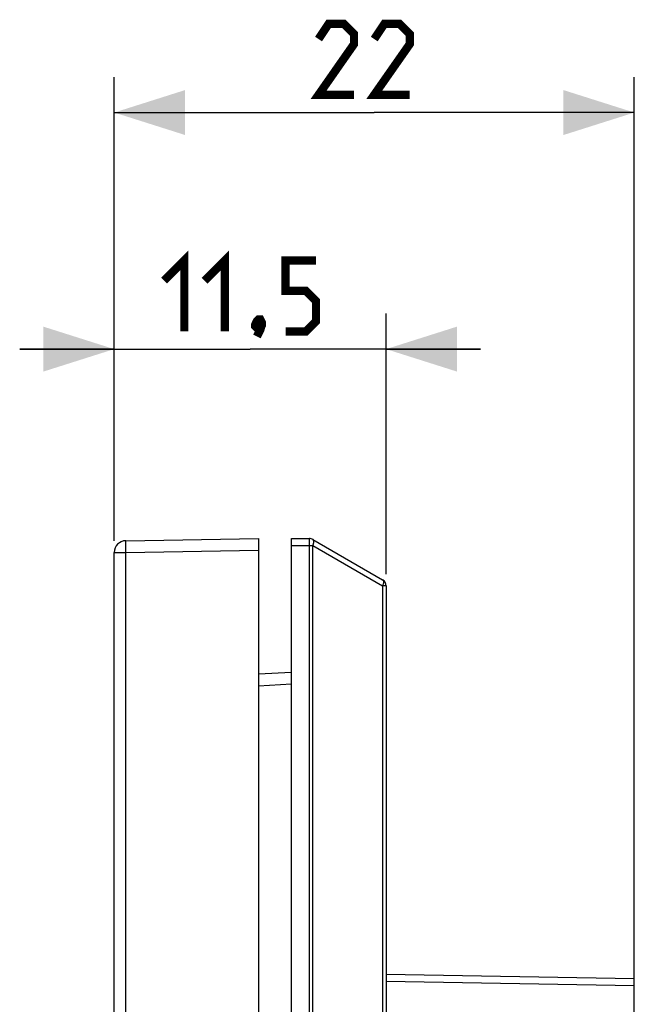
# Model space of a CAD drawing. Units: millimetres. Extents: x -137 to 88, y -44 to 66.
# Drawn here: x -137 to -111, y 24 to 66 of the extents above; entities that cross this region are included whole.
import ezdxf

# ---------------------------------------------------------------- set-up
doc = ezdxf.new("R2010")
doc.units = ezdxf.units.MM
doc.header["$LTSCALE"] = 19.36
doc.layers.get('0').update_dxf_attribs({"linetype": 'CONTINUOUS'})
doc.layers.add('ASSI', color=7, linetype='CONTINUOUS')
doc.layers.add('RACCORDO', color=7, linetype='CONTINUOUS')
doc.styles.get("Standard").update_dxf_attribs({"font": 'txt', "width": 0.8})
doc.dimstyles.new('DIMSTYLE_2', dxfattribs={"dimtxt": 3, "dimasz": 3, "dimexe": 1.5, "dimexo": 0.5, "dimgap": 0.75, "dimtad": 1, "dimtxsty": 'STANDARD', "dimblk": '_FILLED', "dimblk1": '_FILLED', "dimblk2": '_FILLED', "dimcen": 0.09, "dimazin": 2, "dimtfac": 1, "dimtofl": 0, "dimtmove": 0, "dimatfit": 3, "dimldrblk": '_FILLED', "dimfxl": 1, "dimtolj": 1, "dimarcsym": 0})

# ---------------------------------------------------------------- blocks, each defined once
blk = doc.blocks.new('_FILLED')
at = {"color": 0, "linetype": 'BYBLOCK'}
blk.add_solid([(0, 0), (-1, 0.317), (-1, -0.317)], dxfattribs=at)
blk = doc.blocks.new('*D3')
at = {"color": 7, "linetype": 'CONTINUOUS'}
for p, q in [((-133.035, 43.902), (-133.035, 53.5)), ((-121.535, 42.492), (-121.535, 53.5)), ((-133.035, 52), (-137.035, 52)), ((-137.035, 52), (-127.285, 52)), ((-117.535, 52), (-127.285, 52)), ((-121.535, 52), (-117.535, 52))]:
    blk.add_line(p, q, dxfattribs=at)
at = {"color": 7, "linetype": 'CONTINUOUS', "xscale": 3, "yscale": 3, "zscale": 3}
blk.add_blockref('_FILLED', (-133.035, 52), dxfattribs=at)
at = {"color": 7, "linetype": 'CONTINUOUS', "xscale": 3, "yscale": 3, "zscale": 3, "rotation": 180}
blk.add_blockref('_FILLED', (-121.535, 52), dxfattribs=at)
blk = doc.blocks.new('*D4')
at = {"color": 7, "linetype": 'CONTINUOUS'}
for p, q in [((-133.035, 43.902), (-133.035, 63.5)), ((-111.035, 25.387), (-111.035, 63.5)), ((-133.035, 62), (-122.035, 62)), ((-111.035, 62), (-122.035, 62))]:
    blk.add_line(p, q, dxfattribs=at)
at = {"color": 7, "linetype": 'CONTINUOUS', "xscale": 3, "yscale": 3, "zscale": 3, "rotation": 180}
blk.add_blockref('_FILLED', (-133.035, 62), dxfattribs=at)
at = {"color": 7, "linetype": 'CONTINUOUS', "xscale": 3, "yscale": 3, "zscale": 3}
blk.add_blockref('_FILLED', (-111.035, 62), dxfattribs=at)

msp = doc.modelspace()

# ---------------------------------------------------------------- linework, layer by layer
at = {"color": 7, "linetype": 'CONTINUOUS'}
for p, q in [((-125.535, 44), (-124.779, 43.993)), ((-124.632, 43.953), (-121.685, 42.252)), ((-121.535, 41.992), (-121.535, -41.992))]:
    msp.add_line(p, q, dxfattribs=at)
at = {"color": 250, "linetype": 'CONTINUOUS'}
for p, q in [((-124.778, 43.975), (-124.779, 43.983)), ((-124.779, 43.693), (-124.778, 43.796)), ((-124.778, 43.965), (-124.778, 43.975)), ((-124.778, 43.946), (-124.778, 43.965)), ((-124.778, 43.796), (-124.778, 43.896)), ((-125.535, 43.7), (-124.779, 43.693)), ((-124.779, -43.693), (-124.779, 43.693)), ((-124.779, 43.693), (-124.632, 43.693)), ((-124.632, -43.693), (-124.632, 43.693)), ((-124.632, 43.693), (-121.685, 41.992)), ((-121.685, 41.992), (-121.685, -41.992)), ((-121.535, 41.992), (-121.685, 41.992))]:
    msp.add_line(p, q, dxfattribs=at)
at = {"color": 7, "linetype": 'CONTINUOUS', "const_width": 0.35}
for points in [[(-122.892, 62.75), (-124.392, 62.75), (-122.892, 64.893), (-122.892, 65.321), (-123.32, 65.75), (-123.963, 65.75), (-124.392, 65.107)], [(-120.535, 62.75), (-122.035, 62.75), (-120.535, 64.893), (-120.535, 65.321), (-120.963, 65.75), (-121.606, 65.75), (-122.035, 65.107)], [(-130.927, 54.893), (-130.07, 55.75), (-130.07, 52.75)], [(-129.213, 54.893), (-128.356, 55.75), (-128.356, 52.75)], [(-125.785, 52.75), (-124.927, 52.75), (-124.499, 53.179), (-124.499, 54.036), (-124.927, 54.464), (-125.785, 54.464), (-125.785, 55.75), (-124.499, 55.75)], [(-126.856, 53.25), (-126.785, 53.107), (-126.785, 53.036), (-126.927, 52.893), (-126.999, 52.893), (-127.07, 52.964), (-127.07, 53.036), (-126.999, 53.179), (-126.927, 53.25), (-126.856, 53.25)], [(-126.785, 53.036), (-126.856, 52.821), (-126.999, 52.536)]]:
    msp.add_lwpolyline(points, dxfattribs=at)
at = {"color": 250, "linetype": 'CONTINUOUS'}
for points in [[(-124.779, 43.983), (-124.779, 43.986), (-124.779, 43.989), (-124.779, 43.991), (-124.779, 43.992), (-124.779, 43.993), (-124.779, 43.993)], [(-124.778, 43.896), (-124.778, 43.905), (-124.778, 43.946)], [(-124.632, 43.693), (-124.627, 43.705), (-124.622, 43.717), (-124.618, 43.729), (-124.614, 43.74), (-124.61, 43.752), (-124.607, 43.763), (-124.604, 43.775), (-124.601, 43.786), (-124.599, 43.797), (-124.597, 43.807), (-124.595, 43.818), (-124.594, 43.828), (-124.593, 43.838), (-124.592, 43.848), (-124.592, 43.858), (-124.592, 43.867), (-124.593, 43.876), (-124.594, 43.884), (-124.595, 43.892), (-124.597, 43.9), (-124.599, 43.907), (-124.601, 43.914), (-124.604, 43.921), (-124.607, 43.927), (-124.61, 43.932), (-124.614, 43.937), (-124.618, 43.942), (-124.622, 43.946), (-124.627, 43.95), (-124.632, 43.953)], [(-121.685, 42.252), (-121.675, 42.245), (-121.667, 42.236), (-121.66, 42.225), (-121.654, 42.213), (-121.649, 42.198), (-121.647, 42.183), (-121.645, 42.165), (-121.645, 42.147), (-121.647, 42.127), (-121.649, 42.106), (-121.654, 42.084), (-121.66, 42.062), (-121.667, 42.039), (-121.675, 42.015), (-121.685, 41.992)]]:
    msp.add_lwpolyline(points, dxfattribs=at)
at = {"color": 7, "linetype": 'CONTINUOUS'}
for centre, start, end in [((-124.782, 43.693), 60, 89.5), ((-121.835, 41.992), 0, 60)]:
    msp.add_arc(centre, 0.3, start, end, dxfattribs=at)
at = {"layer": 'ASSI', "color": 7, "linetype": 'CONTINUOUS'}
for p, q in [((-125.535, -44), (-125.535, 44)), ((-125.535, 44), (-124.779, 43.993)), ((-124.632, 43.953), (-121.685, 42.252)), ((-121.535, 41.992), (-121.535, -41.992))]:
    msp.add_line(p, q, dxfattribs=at)
at = {"layer": 'ASSI', "color": 250, "linetype": 'CONTINUOUS'}
for p, q in [((-124.778, 43.975), (-124.779, 43.983)), ((-124.779, 43.693), (-124.778, 43.796)), ((-124.778, 43.965), (-124.778, 43.975)), ((-124.778, 43.946), (-124.778, 43.965)), ((-124.778, 43.796), (-124.778, 43.896)), ((-125.535, 43.7), (-124.779, 43.693)), ((-124.779, -43.693), (-124.779, 43.693)), ((-124.779, 43.693), (-124.632, 43.693)), ((-124.632, -43.693), (-124.632, 43.693)), ((-124.632, 43.693), (-121.685, 41.992)), ((-121.685, 41.992), (-121.685, -41.992)), ((-121.535, 41.992), (-121.685, 41.992))]:
    msp.add_line(p, q, dxfattribs=at)
for points in [[(-124.779, 43.983), (-124.779, 43.986), (-124.779, 43.989), (-124.779, 43.991), (-124.779, 43.992), (-124.779, 43.993), (-124.779, 43.993)], [(-124.778, 43.896), (-124.778, 43.905), (-124.778, 43.946)], [(-124.632, 43.693), (-124.627, 43.705), (-124.622, 43.717), (-124.618, 43.729), (-124.614, 43.74), (-124.61, 43.752), (-124.607, 43.763), (-124.604, 43.775), (-124.601, 43.786), (-124.599, 43.797), (-124.597, 43.807), (-124.595, 43.818), (-124.594, 43.828), (-124.593, 43.838), (-124.592, 43.848), (-124.592, 43.858), (-124.592, 43.867), (-124.593, 43.876), (-124.594, 43.884), (-124.595, 43.892), (-124.597, 43.9), (-124.599, 43.907), (-124.601, 43.914), (-124.604, 43.921), (-124.607, 43.927), (-124.61, 43.932), (-124.614, 43.937), (-124.618, 43.942), (-124.622, 43.946), (-124.627, 43.95), (-124.632, 43.953)], [(-121.685, 42.252), (-121.675, 42.245), (-121.667, 42.236), (-121.66, 42.225), (-121.654, 42.213), (-121.649, 42.198), (-121.647, 42.183), (-121.645, 42.165), (-121.645, 42.147), (-121.647, 42.127), (-121.649, 42.106), (-121.654, 42.084), (-121.66, 42.062), (-121.667, 42.039), (-121.675, 42.015), (-121.685, 41.992)]]:
    msp.add_lwpolyline(points, dxfattribs=at)
at = {"layer": 'ASSI', "color": 7, "linetype": 'CONTINUOUS'}
for centre, start, end in [((-124.782, 43.693), 60, 89.5), ((-121.835, 41.992), 0, 60)]:
    msp.add_arc(centre, 0.3, start, end, dxfattribs=at)
at = {"layer": 'RACCORDO', "color": 250, "linetype": 'CONTINUOUS'}
for p, q in [((-132.547, 43.652), (-132.547, 43.723)), ((-133.035, 43.402), (-132.543, 43.402)), ((-132.545, 43.532), (-132.547, 43.652)), ((-132.543, 43.402), (-132.545, 43.532)), ((-132.543, 43.402), (-126.935, 43.5)), ((-132.543, -43.402), (-132.543, 43.402)), ((-126.935, 37.773), (-125.535, 37.847)), ((-111.035, 25.087), (-121.535, 25.27))]:
    msp.add_line(p, q, dxfattribs=at)
at = {"layer": 'RACCORDO', "color": 7, "linetype": 'CONTINUOUS'}
for p, q in [((-132.543, 43.902), (-126.935, 44)), ((-126.935, 44), (-126.935, -44)), ((-125.535, -44), (-125.535, 44)), ((-133.035, -43.402), (-133.035, 43.402)), ((-126.935, 38.272), (-125.535, 38.346)), ((-111.035, 25.387), (-121.535, 25.57)), ((-111.035, -0.764), (-111.035, 25.387))]:
    msp.add_line(p, q, dxfattribs=at)
at = {"layer": 'RACCORDO', "color": 250, "linetype": 'CONTINUOUS'}
msp.add_lwpolyline([(-132.547, 43.723), (-132.547, 43.785), (-132.547, 43.812), (-132.547, 43.835), (-132.546, 43.855), (-132.546, 43.872), (-132.545, 43.885), (-132.545, 43.894), (-132.544, 43.9), (-132.543, 43.902)], dxfattribs=at)
at = {"layer": 'RACCORDO', "color": 7, "linetype": 'CONTINUOUS'}
msp.add_arc((-132.535, 43.402), 0.5, 91, 180, dxfattribs=at)

# ---------------------------------------------------------------- dimensions: what is measured, and where the dimension line sits
at = {"color": 7, "linetype": 'CONTINUOUS'}
for base, p2, picture, middle in [((-111.035, 62), (-111.035, 24.887), '*D4', (-124.392, 62)), ((-121.535, 52), (-121.535, 41.992), '*D3', (-130.927, 52))]:
    dim = msp.add_linear_dim(base=base, p1=(-133.035, 43.402), p2=p2, dimstyle='DIMSTYLE_2', dxfattribs=at)
    dim.commit()
    dim.dimension.update_dxf_attribs({"geometry": picture, "text_midpoint": middle, "dimtype": 160})

doc.saveas('drawing.dxf')
